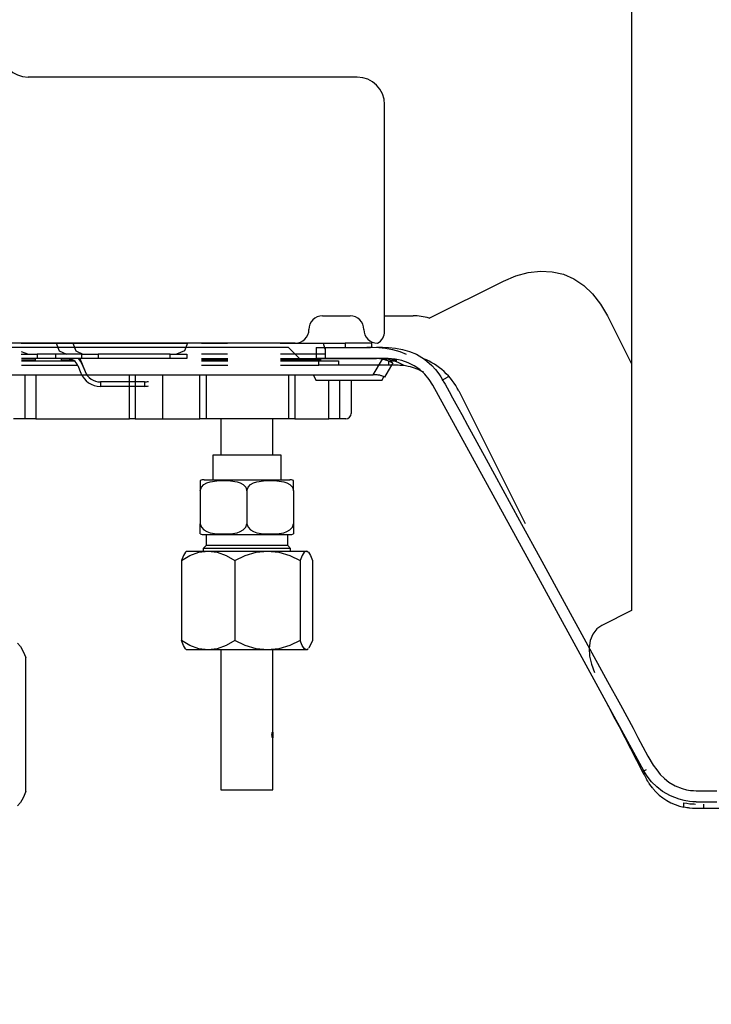
# Model space of a CAD drawing. Units: inches. Extents: x 0 to 15035, y 0 to 5362.
# Drawn here: x 1326 to 1451, y 2656 to 2833 of the extents above; entities that cross this region are included whole.
import ezdxf

# ---------------------------------------------------------------- set-up
doc = ezdxf.new("R2010")
doc.units = ezdxf.units.IN
doc.header["$MEASUREMENT"] = 0
doc.layers.add('LG-Product', color=3, linetype='Continuous')
doc.styles.add('GHS', font='txt')
doc.dimstyles.new('ISO-25', dxfattribs={"dimscale": 10, "dimtxt": 2.5, "dimasz": 2.5, "dimexe": 1.25, "dimexo": 0.625, "dimtad": 1, "dimdec": 0, "dimtxsty": 'GHS', "dimcen": 2.5, "dimclrd": 256, "dimclre": 256, "dimclrt": 7, "dimadec": 0, "dimazin": 0, "dimtfac": 1, "dimtdec": 0, "dimtmove": 0, "dimatfit": 3, "dimfxl": 1, "dimarcsym": 0})

# ---------------------------------------------------------------- blocks, each defined once
blk = doc.blocks.new('*D5')
at = {"lineweight": -2, "transparency": 16777216}
for p, q in [((1227.43, 2776.39), (1227.43, 2578.01)), ((2015.43, 2764.62), (2015.43, 2578.01)), ((1990.43, 2590.51), (1252.43, 2590.51))]:
    blk.add_line(p, q, dxfattribs=at)
at = {"transparency": 16777216}
for points in [[(1252.43, 2594.68), (1252.43, 2586.35), (1227.43, 2590.51)], [(1990.43, 2594.68), (1990.43, 2586.35), (2015.43, 2590.51)]]:
    blk.add_solid(points, dxfattribs=at)
at = {"layer": 'Defpoints', "color": 0, "transparency": 16777216}
for p in [(1227.43, 2782.64), (2015.43, 2770.87), (1227.43, 2590.51)]:
    blk.add_point(p, dxfattribs=at)
at = {"color": 7, "transparency": 16777216, "insert": (1621.43, 2609.28), "char_height": 25, "attachment_point": 5, "style": 'GHS'}
blk.add_mtext('788', dxfattribs=at)
blk = doc.blocks.new('*D6')
at = {"lineweight": -2, "transparency": 16777216}
for p, q in [((1201.57, 2863.18), (1201.57, 2478.01)), ((2041.57, 2856.57), (2041.57, 2478.01)), ((2016.57, 2490.51), (1226.57, 2490.51))]:
    blk.add_line(p, q, dxfattribs=at)
at = {"transparency": 16777216}
for points in [[(1226.57, 2494.68), (1226.57, 2486.35), (1201.57, 2490.51)], [(2016.57, 2494.68), (2016.57, 2486.35), (2041.57, 2490.51)]]:
    blk.add_solid(points, dxfattribs=at)
at = {"layer": 'Defpoints', "color": 0, "transparency": 16777216}
for p in [(1201.57, 2869.43), (2041.57, 2862.82), (1201.57, 2490.51)]:
    blk.add_point(p, dxfattribs=at)
at = {"color": 7, "transparency": 16777216, "insert": (1621.57, 2509.28), "char_height": 25, "attachment_point": 5, "style": 'GHS'}
blk.add_mtext('840', dxfattribs=at)

msp = doc.modelspace()

# ---------------------------------------------------------------- linework, layer by layer
at = {"layer": 'LG-Product', "linetype": 'Continuous'}
for p, q in [((1436.87, 2922.19), (1436.87, 2726.83)), ((1387.34, 2823.13), (1327.91, 2823.13)), ((1392.29, 2777.27), (1392.29, 2818.18)), ((1413.74, 2786.31), (1416.01, 2787.27)), ((1416.01, 2787.27), (1418.25, 2787.88)), ((1418.25, 2787.88), (1420.45, 2788.13)), ((1420.45, 2788.13), (1422.57, 2788.01)), ((1422.57, 2788.01), (1424.59, 2787.54)), ((1424.59, 2787.54), (1426.5, 2786.7)), ((1400.37, 2779.62), (1413.74, 2786.31)), ((1426.5, 2786.7), (1428.26, 2785.52)), ((1428.26, 2785.52), (1429.87, 2784.01)), ((1429.87, 2784.01), (1431.3, 2782.17)), ((1431.3, 2782.17), (1432.54, 2780.04)), ((1381.11, 2780.06), (1386.06, 2780.06)), ((1392.29, 2780.06), (1397.45, 2780.06)), ((1432.54, 2780.04), (1436.87, 2771.38)), ((1376.16, 2775.11), (1292.68, 2775.11)), ((1326.68, 2775.11), (1332.97, 2775.11)), ((1332.97, 2775.11), (1335.97, 2775.11)), ((1332.97, 2775.11), (1333.51, 2773.7)), ((1335.97, 2775.11), (1356.72, 2775.11)), ((1335.97, 2775.11), (1336.51, 2773.7)), ((1356.72, 2775.11), (1356.14, 2773.7)), ((1359.22, 2775.11), (1361.34, 2775.11)), ((1361.34, 2775.11), (1363.93, 2775.11)), ((1373.45, 2775.11), (1379.09, 2775.11)), ((1379.09, 2775.11), (1381.22, 2775.11)), ((1381.22, 2775.11), (1385.17, 2775.11)), ((1381.22, 2775.11), (1381.5, 2774.09)), ((1385.17, 2775.11), (1385.17, 2774.3)), ((1385.87, 2775.11), (1385.17, 2775.11)), ((1387.57, 2775.11), (1385.87, 2775.11)), ((1389.27, 2775.11), (1387.57, 2775.11)), ((1389.97, 2775.11), (1389.27, 2775.11)), ((1389.97, 2774.32), (1389.97, 2775.11)), ((1374.96, 2774.31), (1295.71, 2774.31)), ((1326.69, 2773.58), (1327.97, 2773.11)), ((1326.69, 2773.11), (1327.78, 2773.11)), ((1327.78, 2773.11), (1329.57, 2773.11)), ((1329.57, 2773.11), (1329.57, 2772.31)), ((1332.95, 2773.11), (1329.57, 2773.11)), ((1332.95, 2772.31), (1332.95, 2773.11)), ((1337.62, 2773.11), (1332.95, 2773.11)), ((1333.51, 2773.7), (1334.83, 2773.11)), ((1336.51, 2773.7), (1337.83, 2773.11)), ((1337.62, 2772.31), (1337.62, 2773.11)), ((1337.62, 2773.11), (1338.61, 2773.11)), ((1338.61, 2773.11), (1340.6, 2773.11)), ((1340.6, 2773.11), (1340.6, 2772.31)), ((1353.57, 2773.11), (1340.6, 2773.11)), ((1353.57, 2772.31), (1353.57, 2773.11)), ((1353.57, 2773.11), (1355.69, 2773.11)), ((1356.14, 2773.7), (1354.72, 2773.11)), ((1355.69, 2773.11), (1356.57, 2773.11)), ((1356.57, 2773.11), (1356.57, 2772.31)), ((1361.36, 2773.11), (1359.22, 2773.11)), ((1363.95, 2773.11), (1361.36, 2773.11)), ((1377.72, 2773.11), (1373.47, 2773.11)), ((1376.94, 2772.33), (1374.96, 2774.31)), ((1380.57, 2773.11), (1377.72, 2773.11)), ((1379.91, 2774.31), (1383.45, 2774.3)), ((1379.91, 2774.31), (1379.91, 2774.31)), ((1379.91, 2774.31), (1379.91, 2774.31)), ((1379.91, 2774.31), (1379.91, 2774.28)), ((1379.91, 2774.28), (1379.91, 2774.21)), ((1379.91, 2774.21), (1379.91, 2774.11)), ((1379.91, 2774.11), (1379.91, 2773.99)), ((1379.91, 2773.99), (1379.91, 2773.84)), ((1379.91, 2773.84), (1379.91, 2773.67)), ((1379.91, 2773.67), (1379.91, 2773.48)), ((1379.91, 2773.48), (1379.91, 2773.29)), ((1379.91, 2773.29), (1379.91, 2773.1)), ((1379.91, 2773.1), (1379.91, 2772.91)), ((1379.91, 2772.91), (1379.91, 2772.75)), ((1381.57, 2773.11), (1380.57, 2773.11)), ((1381.57, 2774.31), (1385.14, 2774.3)), ((1381.57, 2774.31), (1381.57, 2774.31)), ((1381.57, 2774.31), (1381.57, 2774.28)), ((1381.57, 2774.28), (1381.57, 2774.21)), ((1381.57, 2774.21), (1381.57, 2774.11)), ((1381.57, 2774.11), (1381.57, 2773.98)), ((1381.57, 2773.98), (1381.57, 2773.83)), ((1381.57, 2773.83), (1381.57, 2773.66)), ((1381.57, 2773.66), (1381.57, 2773.47)), ((1381.57, 2773.47), (1381.57, 2773.28)), ((1381.57, 2773.28), (1381.57, 2773.08)), ((1381.57, 2773.08), (1381.57, 2772.9)), ((1381.57, 2772.9), (1381.57, 2772.74)), ((1383.45, 2774.3), (1387, 2774.31)), ((1385.14, 2774.3), (1388.73, 2774.31)), ((1387, 2774.31), (1388.04, 2774.34)), ((1388.04, 2774.34), (1389.08, 2774.36)), ((1388.73, 2774.31), (1389.78, 2774.34)), ((1389.08, 2774.36), (1390.13, 2774.36)), ((1389.78, 2774.34), (1390.82, 2774.36)), ((1390.13, 2774.36), (1391.25, 2774.31)), ((1390.82, 2774.36), (1391.89, 2774.36)), ((1391.25, 2774.31), (1392.48, 2774.19)), ((1391.89, 2774.36), (1393.02, 2774.31)), ((1392.48, 2774.19), (1393.75, 2773.96)), ((1393.02, 2774.31), (1394.26, 2774.19)), ((1393.75, 2773.96), (1395.02, 2773.61)), ((1394.26, 2774.19), (1395.54, 2773.96)), ((1395.02, 2773.61), (1396.22, 2773.11)), ((1395.54, 2773.96), (1396.82, 2773.6)), ((1396.82, 2773.6), (1398.03, 2773.1)), ((1398.03, 2773.1), (1399.5, 2772.21)), ((1327.79, 2772.31), (1326.7, 2772.31)), ((1326.7, 2772.11), (1329.17, 2772.11)), ((1326.7, 2771.91), (1336.25, 2771.91)), ((1326.71, 2771.11), (1336.89, 2771.11)), ((1329.57, 2772.31), (1327.79, 2772.31)), ((1329.17, 2772.31), (1329.17, 2771.91)), ((1332.95, 2772.31), (1329.57, 2772.31)), ((1337.62, 2772.31), (1332.95, 2772.31)), ((1333.97, 2771.91), (1333.97, 2772.31)), ((1333.97, 2772.11), (1335.93, 2772.11)), ((1336.91, 2771.06), (1337.45, 2769.7)), ((1337.27, 2772.31), (1338.2, 2770)), ((1337.35, 2771.91), (1337.43, 2771.91)), ((1338.61, 2772.31), (1337.62, 2772.31)), ((1337.65, 2771.35), (1338.2, 2770)), ((1340.6, 2772.31), (1338.61, 2772.31)), ((1353.57, 2772.31), (1340.6, 2772.31)), ((1355.69, 2772.31), (1353.57, 2772.31)), ((1356.57, 2772.31), (1355.69, 2772.31)), ((1359.21, 2772.11), (1363.96, 2772.11)), ((1359.21, 2771.91), (1363.97, 2771.91)), ((1359.21, 2771.11), (1363.97, 2771.11)), ((1359.22, 2772.31), (1361.36, 2772.31)), ((1361.36, 2772.31), (1363.96, 2772.31)), ((1373.48, 2772.31), (1377.72, 2772.31)), ((1373.48, 2772.11), (1380.87, 2772.11)), ((1373.49, 2771.91), (1380.44, 2771.91)), ((1373.5, 2771.11), (1380.44, 2771.11)), ((1376.94, 2772.33), (1390.81, 2772.33)), ((1377.72, 2772.31), (1380.57, 2772.31)), ((1379.91, 2772.75), (1379.91, 2772.61)), ((1379.91, 2772.61), (1379.91, 2772.49)), ((1379.91, 2772.49), (1379.91, 2772.41)), ((1379.91, 2772.41), (1379.91, 2772.35)), ((1379.91, 2772.35), (1379.91, 2772.33)), ((1385.55, 2772.33), (1379.91, 2772.33)), ((1380.44, 2771.11), (1380.44, 2771.91)), ((1380.44, 2771.91), (1382.36, 2771.91)), ((1382.36, 2771.11), (1380.44, 2771.11)), ((1380.57, 2772.31), (1381.57, 2772.31)), ((1381.57, 2772.74), (1381.57, 2772.59)), ((1381.57, 2772.59), (1381.57, 2772.48)), ((1381.57, 2772.48), (1381.57, 2772.39)), ((1381.57, 2772.39), (1381.57, 2772.33)), ((1381.57, 2772.33), (1381.57, 2772.31)), ((1387.27, 2772.31), (1381.57, 2772.31)), ((1382.36, 2771.91), (1383.98, 2771.91)), ((1383.98, 2771.11), (1382.36, 2771.11)), ((1383.98, 2771.91), (1383.98, 2771.11)), ((1393.05, 2771.11), (1383.98, 2771.11)), ((1391.2, 2772.33), (1385.55, 2772.33)), ((1392.96, 2772.31), (1387.27, 2772.31)), ((1390.24, 2769.36), (1391.89, 2772.23)), ((1392.41, 2772.25), (1391.2, 2772.33)), ((1391.89, 2772.23), (1392.09, 2772.19)), ((1392.09, 2772.19), (1392.27, 2772.15)), ((1392.27, 2772.15), (1392.37, 2772.12)), ((1393.78, 2771.54), (1392.29, 2768.96)), ((1392.37, 2772.12), (1392.46, 2772.1)), ((1393.61, 2772.01), (1392.41, 2772.25)), ((1392.46, 2772.1), (1392.55, 2772.07)), ((1392.55, 2772.07), (1392.64, 2772.04)), ((1392.64, 2772.04), (1392.81, 2771.99)), ((1392.81, 2771.99), (1392.97, 2771.93)), ((1394.19, 2772.23), (1392.96, 2772.31)), ((1392.97, 2771.93), (1393.04, 2771.9)), ((1393.04, 2771.9), (1393.11, 2771.87)), ((1393.05, 2771.11), (1393.05, 2771.91)), ((1393.05, 2771.91), (1393.74, 2771.91)), ((1393.74, 2771.11), (1393.05, 2771.11)), ((1393.11, 2771.87), (1393.18, 2771.84)), ((1393.18, 2771.84), (1393.25, 2771.81)), ((1393.25, 2771.81), (1393.37, 2771.75)), ((1393.37, 2771.75), (1393.48, 2771.7)), ((1393.48, 2771.7), (1393.57, 2771.65)), ((1393.57, 2771.65), (1393.64, 2771.61)), ((1394.76, 2771.61), (1393.61, 2772.01)), ((1393.64, 2771.61), (1393.67, 2771.59)), ((1393.67, 2772.11), (1394.51, 2772.11)), ((1393.67, 2771.59), (1393.7, 2771.58)), ((1393.7, 2771.58), (1393.73, 2771.57)), ((1393.73, 2771.57), (1393.74, 2771.56)), ((1393.74, 2771.91), (1394.51, 2771.91)), ((1393.74, 2771.56), (1393.77, 2771.54)), ((1394.51, 2771.11), (1393.74, 2771.11)), ((1393.77, 2771.54), (1393.78, 2771.54)), ((1395.4, 2771.99), (1394.19, 2772.23)), ((1394.76, 2771.11), (1394.51, 2771.11)), ((1395.84, 2771.06), (1394.76, 2771.61)), ((1395.02, 2771.1), (1394.76, 2771.11)), ((1395.14, 2771.09), (1395.02, 2771.1)), ((1395.27, 2771.08), (1395.14, 2771.09)), ((1395.4, 2771.07), (1395.27, 2771.08)), ((1396.56, 2771.58), (1395.4, 2771.99)), ((1395.53, 2771.06), (1395.4, 2771.07)), ((1396.06, 2770.99), (1395.53, 2771.06)), ((1397.65, 2771.03), (1396.56, 2771.58)), ((1398.67, 2770.33), (1397.65, 2771.03)), ((1399.5, 2772.21), (1400.82, 2771.1)), ((1400.82, 2771.1), (1401.49, 2770.37)), ((1278.87, 2769.36), (1390.24, 2769.36)), ((1327.41, 2761.44), (1327.41, 2769.36)), ((1329.34, 2769.36), (1329.34, 2761.44)), ((1346.24, 2761.44), (1346.24, 2769.36)), ((1347.23, 2769.36), (1347.23, 2761.44)), ((1352.18, 2769.36), (1352.18, 2761.44)), ((1358.96, 2761.44), (1358.96, 2769.36)), ((1360.06, 2769.36), (1360.06, 2761.44)), ((1374.99, 2761.44), (1374.99, 2769.36)), ((1376.1, 2769.36), (1376.1, 2761.44)), ((1379.42, 2769.36), (1379.91, 2768.37)), ((1390.81, 2769.36), (1390.24, 2769.36)), ((1390.97, 2769.36), (1390.81, 2769.36)), ((1391.13, 2769.34), (1390.97, 2769.36)), ((1391.28, 2769.32), (1391.13, 2769.34)), ((1391.42, 2769.3), (1391.28, 2769.32)), ((1391.56, 2769.26), (1391.42, 2769.3)), ((1391.68, 2769.23), (1391.56, 2769.26)), ((1396.58, 2770.9), (1396.06, 2770.99)), ((1399.58, 2769.51), (1398.67, 2770.33)), ((1400.37, 2768.57), (1399.58, 2769.51)), ((1401.49, 2770.37), (1402.1, 2769.6)), ((1402.1, 2769.6), (1402.46, 2769.05)), ((1348.92, 2768.11), (1340.98, 2768.11)), ((1340.98, 2768.11), (1340.98, 2767.31)), ((1348.92, 2768.11), (1340.98, 2768.11)), ((1348.92, 2768.11), (1348.92, 2767.31)), ((1380.11, 2768.37), (1379.91, 2768.37)), ((1380.71, 2768.37), (1380.11, 2768.37)), ((1381.65, 2768.37), (1380.71, 2768.37)), ((1382.88, 2768.37), (1381.65, 2768.37)), ((1382.24, 2761.44), (1382.24, 2768.37)), ((1384.32, 2768.37), (1382.88, 2768.37)), ((1384.14, 2768.37), (1384.14, 2761.44)), ((1385.85, 2768.37), (1384.32, 2768.37)), ((1387.39, 2768.37), (1385.85, 2768.37)), ((1386.27, 2768.37), (1386.27, 2762.43)), ((1388.83, 2768.37), (1387.39, 2768.37)), ((1390.06, 2768.37), (1388.83, 2768.37)), ((1391, 2768.37), (1390.06, 2768.37)), ((1391.6, 2768.37), (1391, 2768.37)), ((1391.8, 2768.37), (1391.6, 2768.37)), ((1391.8, 2769.19), (1391.68, 2769.23)), ((1391.9, 2769.15), (1391.8, 2769.19)), ((1391.8, 2768.37), (1392.14, 2769.05)), ((1392.07, 2769.08), (1391.9, 2769.15)), ((1392.2, 2769.02), (1392.07, 2769.08)), ((1392.27, 2768.98), (1392.2, 2769.02)), ((1392.29, 2768.96), (1392.27, 2768.98)), ((1401.03, 2767.53), (1400.37, 2768.57)), ((1420.07, 2732.73), (1401.03, 2767.53)), ((1402.46, 2769.05), (1402.78, 2768.5)), ((1402.71, 2768.45), (1403.67, 2768.97)), ((1402.78, 2768.5), (1403.01, 2768.09)), ((1403.01, 2768.09), (1403.22, 2767.7)), ((1403.22, 2767.7), (1403.58, 2767.04)), ((1348.92, 2767.31), (1340.98, 2767.31)), ((1403.58, 2767.04), (1403.94, 2766.38)), ((1403.94, 2766.38), (1404.56, 2765.26)), ((1405.69, 2766.48), (1417.66, 2742.53)), ((1404.56, 2765.26), (1405.17, 2764.13)), ((1405.17, 2764.13), (1406.22, 2762.21)), ((1406.22, 2762.21), (1407.27, 2760.3)), ((1326.54, 2761.44), (1325.26, 2761.44)), ((1327.41, 2761.44), (1326.54, 2761.44)), ((1328.1, 2761.44), (1327.41, 2761.44)), ((1329.34, 2761.44), (1328.1, 2761.44)), ((1329.34, 2761.44), (1346.24, 2761.44)), ((1346.89, 2761.44), (1346.24, 2761.44)), ((1347.23, 2761.44), (1346.89, 2761.44)), ((1347.23, 2761.44), (1352.18, 2761.44)), ((1352.18, 2761.44), (1352.5, 2761.44)), ((1352.5, 2761.44), (1353.39, 2761.44)), ((1353.39, 2761.44), (1354.79, 2761.44)), ((1354.79, 2761.44), (1356.67, 2761.44)), ((1356.67, 2761.44), (1358.96, 2761.44)), ((1359.48, 2761.44), (1358.96, 2761.44)), ((1360.06, 2761.44), (1359.48, 2761.44)), ((1374.99, 2761.44), (1360.06, 2761.44)), ((1362.71, 2761.44), (1362.71, 2754.9)), ((1372.14, 2754.9), (1372.14, 2761.44)), ((1375.57, 2761.44), (1374.99, 2761.44)), ((1376.1, 2761.44), (1375.57, 2761.44)), ((1376.1, 2761.44), (1378.16, 2761.44)), ((1378.16, 2761.44), (1379.9, 2761.44)), ((1379.9, 2761.44), (1381.27, 2761.44)), ((1381.27, 2761.44), (1382.24, 2761.44)), ((1382.96, 2761.44), (1382.24, 2761.44)), ((1384.14, 2761.44), (1382.96, 2761.44)), ((1385.28, 2761.44), (1384.14, 2761.44)), ((1407.27, 2760.3), (1408.95, 2757.23)), ((1408.95, 2757.23), (1410.63, 2754.16)), ((1361.26, 2754.9), (1361.26, 2750.44)), ((1361.47, 2754.9), (1361.26, 2754.9)), ((1362.09, 2754.9), (1361.47, 2754.9)), ((1363.07, 2754.9), (1362.09, 2754.9)), ((1364.35, 2754.9), (1363.07, 2754.9)), ((1365.83, 2754.9), (1364.35, 2754.9)), ((1367.43, 2754.9), (1365.83, 2754.9)), ((1369.03, 2754.9), (1367.43, 2754.9)), ((1370.51, 2754.9), (1369.03, 2754.9)), ((1371.79, 2754.9), (1370.51, 2754.9)), ((1372.77, 2754.9), (1371.79, 2754.9)), ((1373.39, 2754.9), (1372.77, 2754.9)), ((1373.6, 2754.9), (1373.39, 2754.9)), ((1373.6, 2750.44), (1373.6, 2754.9)), ((1410.63, 2754.16), (1413.65, 2748.63)), ((1359.01, 2750.32), (1359.01, 2750.28)), ((1359.01, 2750.28), (1359.01, 2750.09)), ((1359.01, 2750.09), (1359.01, 2749.9)), ((1359.01, 2749.9), (1359.01, 2749.59)), ((1359.67, 2749.6), (1360.22, 2749.9)), ((1359.69, 2750.44), (1359.91, 2750.44)), ((1359.91, 2750.44), (1360.58, 2750.44)), ((1360.22, 2749.9), (1360.81, 2750.09)), ((1360.58, 2750.44), (1361.64, 2750.44)), ((1360.81, 2750.09), (1362.01, 2750.28)), ((1361.64, 2750.44), (1363.03, 2750.44)), ((1362.01, 2750.28), (1363.22, 2750.32)), ((1363.03, 2750.44), (1364.68, 2750.44)), ((1363.22, 2750.32), (1364.44, 2750.28)), ((1364.44, 2750.28), (1365.65, 2750.09)), ((1364.68, 2750.44), (1366.5, 2750.44)), ((1365.65, 2750.09), (1366.23, 2749.9)), ((1366.23, 2749.9), (1366.78, 2749.59)), ((1366.5, 2750.44), (1368.36, 2750.44)), ((1368.09, 2749.6), (1368.64, 2749.9)), ((1368.36, 2750.44), (1370.17, 2750.44)), ((1368.64, 2749.9), (1369.23, 2750.09)), ((1369.23, 2750.09), (1370.43, 2750.28)), ((1370.17, 2750.44), (1371.83, 2750.44)), ((1370.43, 2750.28), (1371.64, 2750.32)), ((1371.64, 2750.32), (1372.86, 2750.28)), ((1371.83, 2750.44), (1373.22, 2750.44)), ((1372.86, 2750.28), (1374.07, 2750.09)), ((1373.22, 2750.44), (1374.28, 2750.44)), ((1374.07, 2750.09), (1374.65, 2749.9)), ((1374.28, 2750.44), (1374.95, 2750.44)), ((1374.65, 2749.9), (1375.2, 2749.59)), ((1374.95, 2750.44), (1375.17, 2750.44)), ((1375.85, 2750.09), (1375.85, 2750.32)), ((1375.85, 2749.9), (1375.85, 2750.09)), ((1375.85, 2749.59), (1375.85, 2749.9)), ((1359.01, 2749.59), (1359.01, 2749.11)), ((1359.01, 2748.46), (1359.21, 2749.12)), ((1359.01, 2749.11), (1359.01, 2748.46)), ((1359.01, 2748.46), (1359.01, 2742.52)), ((1359.21, 2749.12), (1359.67, 2749.6)), ((1366.78, 2749.59), (1367.23, 2749.11)), ((1367.23, 2749.11), (1367.43, 2748.46)), ((1367.43, 2748.46), (1367.63, 2749.12)), ((1367.43, 2748.46), (1367.43, 2742.52)), ((1367.63, 2749.12), (1368.09, 2749.6)), ((1375.2, 2749.59), (1375.65, 2749.11)), ((1375.65, 2749.11), (1375.85, 2748.46)), ((1375.85, 2749.11), (1375.85, 2749.59)), ((1375.85, 2748.46), (1375.85, 2749.11)), ((1375.85, 2748.46), (1375.85, 2742.52)), ((1413.65, 2748.63), (1416.67, 2743.1)), ((1416.67, 2743.1), (1420.71, 2735.74)), ((1359.01, 2742.52), (1359.21, 2741.87)), ((1359.01, 2741.87), (1359.01, 2742.52)), ((1359.01, 2741.39), (1359.01, 2741.87)), ((1359.01, 2741.09), (1359.01, 2741.39)), ((1359.01, 2740.89), (1359.01, 2741.09)), ((1359.01, 2740.7), (1359.01, 2740.89)), ((1359.21, 2741.87), (1359.67, 2741.39)), ((1359.67, 2741.39), (1360.22, 2741.08)), ((1360.22, 2741.08), (1360.81, 2740.89)), ((1360.81, 2740.89), (1362.01, 2740.7)), ((1364.44, 2740.7), (1365.65, 2740.89)), ((1365.65, 2740.89), (1366.23, 2741.09)), ((1366.23, 2741.09), (1366.78, 2741.39)), ((1366.78, 2741.39), (1367.23, 2741.87)), ((1367.23, 2741.87), (1367.43, 2742.52)), ((1367.43, 2742.52), (1367.63, 2741.87)), ((1367.63, 2741.87), (1368.09, 2741.39)), ((1368.09, 2741.39), (1368.64, 2741.08)), ((1368.64, 2741.08), (1369.23, 2740.89)), ((1369.23, 2740.89), (1370.43, 2740.7)), ((1372.86, 2740.7), (1374.07, 2740.89)), ((1374.07, 2740.89), (1374.65, 2741.09)), ((1374.65, 2741.09), (1375.2, 2741.39)), ((1375.2, 2741.39), (1375.65, 2741.87)), ((1375.65, 2741.87), (1375.85, 2742.52)), ((1375.85, 2742.52), (1375.85, 2741.87)), ((1375.85, 2741.87), (1375.85, 2741.39)), ((1375.85, 2741.39), (1375.85, 2741.08)), ((1375.85, 2741.08), (1375.85, 2740.89)), ((1375.85, 2740.89), (1375.85, 2740.66)), ((1359.01, 2740.66), (1359.01, 2740.7)), ((1359.69, 2740.54), (1359.91, 2740.54)), ((1359.91, 2740.54), (1360.58, 2740.54)), ((1360.05, 2740.54), (1360.05, 2738.56)), ((1360.58, 2740.54), (1361.64, 2740.54)), ((1361.64, 2740.54), (1363.03, 2740.54)), ((1362.01, 2740.7), (1363.22, 2740.66)), ((1363.03, 2740.54), (1364.68, 2740.54)), ((1363.22, 2740.66), (1364.44, 2740.7)), ((1364.68, 2740.54), (1366.5, 2740.54)), ((1366.5, 2740.54), (1368.36, 2740.54)), ((1368.36, 2740.54), (1370.17, 2740.54)), ((1370.17, 2740.54), (1371.83, 2740.54)), ((1370.43, 2740.7), (1371.64, 2740.66)), ((1371.64, 2740.66), (1372.86, 2740.7)), ((1371.83, 2740.54), (1373.22, 2740.54)), ((1373.22, 2740.54), (1374.28, 2740.54)), ((1374.28, 2740.54), (1374.95, 2740.54)), ((1374.81, 2738.56), (1374.81, 2740.54)), ((1374.95, 2740.54), (1375.17, 2740.54)), ((1356.37, 2737.4), (1355.98, 2736.8)), ((1356.53, 2737.57), (1356.37, 2737.4)), ((1356.53, 2737.57), (1356.79, 2737.57)), ((1356.79, 2737.57), (1357.55, 2737.57)), ((1357.15, 2736.76), (1358.76, 2737.35)), ((1357.55, 2737.57), (1358.79, 2737.57)), ((1358.76, 2737.35), (1360.43, 2737.57)), ((1358.79, 2737.57), (1360.43, 2737.57)), ((1360.05, 2738.56), (1359.55, 2738.06)), ((1359.55, 2738.06), (1359.55, 2737.57)), ((1359.82, 2738.06), (1359.55, 2738.06)), ((1360.61, 2738.06), (1359.82, 2738.06)), ((1360.3, 2738.56), (1360.05, 2738.56)), ((1361.04, 2738.56), (1360.3, 2738.56)), ((1360.43, 2737.57), (1362.31, 2737.57)), ((1360.43, 2737.57), (1362.08, 2737.35)), ((1361.86, 2738.06), (1360.61, 2738.06)), ((1362.21, 2738.56), (1361.04, 2738.56)), ((1363.49, 2738.06), (1361.86, 2738.06)), ((1362.08, 2737.35), (1363.7, 2736.76)), ((1363.74, 2738.56), (1362.21, 2738.56)), ((1362.31, 2737.57), (1364.43, 2737.57)), ((1365.39, 2738.06), (1363.49, 2738.06)), ((1365.52, 2738.56), (1363.74, 2738.56)), ((1364.43, 2737.57), (1366.67, 2737.57)), ((1367.43, 2738.06), (1365.39, 2738.06)), ((1367.43, 2738.56), (1365.52, 2738.56)), ((1366.67, 2737.57), (1368.95, 2737.57)), ((1367.14, 2736.76), (1369.12, 2737.35)), ((1369.34, 2738.56), (1367.43, 2738.56)), ((1369.47, 2738.06), (1367.43, 2738.06)), ((1368.95, 2737.57), (1371.16, 2737.57)), ((1369.12, 2737.35), (1371.16, 2737.57)), ((1371.12, 2738.56), (1369.34, 2738.56)), ((1371.37, 2738.06), (1369.47, 2738.06)), ((1372.65, 2738.56), (1371.12, 2738.56)), ((1371.16, 2737.57), (1373.2, 2737.57)), ((1371.16, 2737.57), (1373.19, 2737.35)), ((1373, 2738.06), (1371.37, 2738.06)), ((1373.82, 2738.56), (1372.65, 2738.56)), ((1374.25, 2738.06), (1373, 2738.06)), ((1373.19, 2737.35), (1375.17, 2736.76)), ((1373.2, 2737.57), (1375, 2737.57)), ((1374.56, 2738.56), (1373.82, 2738.56)), ((1375.04, 2738.06), (1374.25, 2738.06)), ((1374.81, 2738.56), (1374.56, 2738.56)), ((1375.3, 2738.06), (1374.81, 2738.56)), ((1375, 2737.57), (1376.46, 2737.57)), ((1375.3, 2738.06), (1375.04, 2738.06)), ((1375.3, 2737.57), (1375.3, 2738.06)), ((1376.46, 2737.57), (1377.53, 2737.57)), ((1377.78, 2737.35), (1377.42, 2736.75)), ((1377.53, 2737.57), (1378.16, 2737.57)), ((1378.16, 2737.57), (1377.78, 2737.35)), ((1378.16, 2737.57), (1378.28, 2737.57)), ((1378.16, 2737.57), (1378.54, 2737.35)), ((1378.28, 2737.57), (1378.33, 2737.57)), ((1378.49, 2737.4), (1378.33, 2737.57)), ((1378.54, 2737.35), (1378.9, 2736.75)), ((1355.98, 2736.8), (1355.61, 2735.88)), ((1355.61, 2735.88), (1357.15, 2736.76)), ((1355.61, 2735.88), (1355.61, 2721.42)), ((1363.7, 2736.76), (1365.24, 2735.88)), ((1365.24, 2735.88), (1367.14, 2736.76)), ((1365.24, 2735.88), (1365.24, 2721.42)), ((1375.17, 2736.76), (1377.07, 2735.88)), ((1377.42, 2736.75), (1377.07, 2735.88)), ((1377.07, 2735.88), (1377.07, 2721.42)), ((1378.9, 2736.75), (1379.25, 2735.88)), ((1379.25, 2735.88), (1379.25, 2721.42)), ((1420.71, 2735.74), (1424.74, 2728.36)), ((1439.1, 2697.93), (1420.07, 2732.73)), ((1424.74, 2728.36), (1428.63, 2721.2)), ((1436.87, 2726.83), (1431.52, 2724.16)), ((1430.62, 2723.51), (1429.91, 2722.58)), ((1431.52, 2724.16), (1430.62, 2723.51)), ((1357.15, 2720.55), (1355.61, 2721.42)), ((1355.98, 2720.51), (1355.61, 2721.42)), ((1365.24, 2721.42), (1363.7, 2720.55)), ((1367.14, 2720.55), (1365.24, 2721.42)), ((1377.07, 2721.42), (1375.17, 2720.55)), ((1377.42, 2720.55), (1377.07, 2721.42)), ((1379.25, 2721.42), (1378.6, 2720.03)), ((1429.45, 2721.41), (1429.24, 2720.07)), ((1429.91, 2722.58), (1429.45, 2721.41)), ((1326, 2720.92), (1326.52, 2720.35)), ((1326.52, 2720.35), (1327.03, 2719.47)), ((1327.03, 2719.47), (1327.52, 2718.36)), ((1356.37, 2719.91), (1355.98, 2720.51)), ((1356.37, 2719.9), (1356.53, 2719.74)), ((1356.79, 2719.74), (1356.53, 2719.74)), ((1357.55, 2719.74), (1356.79, 2719.74)), ((1358.77, 2719.95), (1357.15, 2720.55)), ((1358.79, 2719.74), (1357.55, 2719.74)), ((1360.43, 2719.74), (1358.77, 2719.95)), ((1360.43, 2719.74), (1358.79, 2719.74)), ((1362.09, 2719.95), (1360.43, 2719.74)), ((1362.31, 2719.74), (1360.43, 2719.74)), ((1363.7, 2720.55), (1362.09, 2719.95)), ((1364.43, 2719.74), (1362.31, 2719.74)), ((1362.71, 2719.74), (1362.71, 2694.48)), ((1366.67, 2719.74), (1364.43, 2719.74)), ((1368.95, 2719.74), (1366.67, 2719.74)), ((1369.12, 2719.95), (1367.14, 2720.55)), ((1371.16, 2719.74), (1368.95, 2719.74)), ((1371.16, 2719.74), (1369.12, 2719.95)), ((1373.2, 2719.95), (1371.16, 2719.74)), ((1373.2, 2719.74), (1371.16, 2719.74)), ((1372.14, 2694.48), (1372.14, 2719.74)), ((1375.17, 2720.55), (1373.2, 2719.95)), ((1375, 2719.74), (1373.2, 2719.74)), ((1376.46, 2719.74), (1375, 2719.74)), ((1377.53, 2719.74), (1376.46, 2719.74)), ((1377.78, 2719.96), (1377.42, 2720.55)), ((1378.16, 2719.74), (1377.53, 2719.74)), ((1378.16, 2719.74), (1377.78, 2719.96)), ((1378.49, 2719.9), (1378.16, 2719.74)), ((1378.28, 2719.74), (1378.16, 2719.74)), ((1378.33, 2719.74), (1378.28, 2719.74)), ((1378.33, 2719.74), (1378.49, 2719.9)), ((1428.63, 2721.2), (1432.57, 2714.05)), ((1429.24, 2720.07), (1429.31, 2718.62)), ((1327.52, 2694.16), (1327.52, 2718.36)), ((1429.31, 2718.62), (1429.64, 2717.13)), ((1429.64, 2717.13), (1430.23, 2715.68)), ((1432.57, 2714.05), (1434.92, 2709.84)), ((1432.52, 2709.96), (1433.05, 2708.95)), ((1433.94, 2707.26), (1433.05, 2708.95)), ((1434.92, 2709.84), (1437.19, 2705.6)), ((1434.69, 2705.82), (1433.94, 2707.26)), ((1438.89, 2697.78), (1434.69, 2705.82)), ((1437.19, 2705.6), (1438.04, 2703.91)), ((1371.96, 2704.47), (1371.97, 2704.55)), ((1371.96, 2704.38), (1371.96, 2704.47)), ((1371.96, 2704.33), (1371.96, 2704.38)), ((1371.97, 2704.27), (1371.96, 2704.33)), ((1371.97, 2704.55), (1371.98, 2704.62)), ((1371.97, 2704.19), (1371.97, 2704.27)), ((1371.98, 2704.12), (1371.97, 2704.19)), ((1371.98, 2704.62), (1371.99, 2704.69)), ((1371.99, 2704.05), (1371.98, 2704.12)), ((1371.99, 2704.69), (1372, 2704.75)), ((1372.01, 2704), (1371.99, 2704.05)), ((1372, 2704.75), (1372.02, 2704.8)), ((1372.03, 2703.95), (1372.01, 2704)), ((1372.02, 2704.8), (1372.04, 2704.84)), ((1372.04, 2703.92), (1372.03, 2703.95)), ((1372.04, 2704.84), (1372.05, 2704.87)), ((1372.06, 2703.89), (1372.04, 2703.92)), ((1372.05, 2704.87), (1372.07, 2704.88)), ((1372.07, 2703.89), (1372.06, 2703.89)), ((1372.07, 2704.88), (1372.08, 2704.87)), ((1372.09, 2703.89), (1372.07, 2703.89)), ((1372.08, 2704.87), (1372.1, 2704.86)), ((1372.1, 2703.91), (1372.09, 2703.89)), ((1372.1, 2704.86), (1372.11, 2704.83)), ((1372.11, 2703.95), (1372.1, 2703.91)), ((1372.11, 2704.83), (1372.11, 2704.79)), ((1372.11, 2704.79), (1372.12, 2704.73)), ((1372.12, 2703.99), (1372.11, 2703.95)), ((1372.12, 2704.73), (1372.13, 2704.67)), ((1372.13, 2704.12), (1372.12, 2704.05)), ((1372.12, 2704.05), (1372.12, 2703.99)), ((1372.13, 2704.67), (1372.13, 2704.6)), ((1372.13, 2704.6), (1372.13, 2704.52)), ((1372.13, 2704.52), (1372.13, 2704.44)), ((1372.13, 2704.44), (1372.13, 2704.35)), ((1372.13, 2704.35), (1372.13, 2704.27)), ((1372.13, 2704.27), (1372.13, 2704.19)), ((1372.13, 2704.19), (1372.13, 2704.12)), ((1438.04, 2703.91), (1438.91, 2702.23)), ((1438.91, 2702.23), (1439.82, 2700.57)), ((1439.82, 2700.57), (1440.82, 2698.95)), ((1438.89, 2697.78), (1439.6, 2698.15)), ((1440.82, 2698.95), (1441.43, 2698.08)), ((1439.21, 2697.17), (1438.89, 2697.78)), ((1439.73, 2696.92), (1439.1, 2697.93)), ((1439.57, 2696.48), (1439.21, 2697.17)), ((1439.68, 2696.26), (1439.57, 2696.48)), ((1440.52, 2695.92), (1439.73, 2696.92)), ((1441.43, 2698.08), (1442.09, 2697.25)), ((1442.09, 2697.25), (1442.82, 2696.5)), ((1442.82, 2696.5), (1443.63, 2695.84)), ((1439.81, 2696.04), (1439.68, 2696.26)), ((1439.88, 2695.93), (1439.81, 2696.04)), ((1439.94, 2695.82), (1439.88, 2695.93)), ((1440.01, 2695.71), (1439.94, 2695.82)), ((1440.08, 2695.6), (1440.01, 2695.71)), ((1440.39, 2695.17), (1440.08, 2695.6)), ((1440.72, 2694.75), (1440.39, 2695.17)), ((1441.45, 2695), (1440.52, 2695.92)), ((1442.49, 2694.19), (1441.45, 2695)), ((1443.63, 2695.84), (1444.79, 2695.17)), ((1444.79, 2695.17), (1446.04, 2694.69)), ((1446.04, 2694.69), (1446.79, 2694.5)), ((1327.03, 2693.05), (1326.53, 2692.18)), ((1327.52, 2694.16), (1327.03, 2693.05)), ((1362.71, 2694.48), (1362.95, 2694.48)), ((1362.95, 2694.48), (1363.61, 2694.48)), ((1363.61, 2694.48), (1364.66, 2694.48)), ((1364.66, 2694.48), (1365.97, 2694.48)), ((1365.97, 2694.48), (1367.43, 2694.48)), ((1367.43, 2694.48), (1368.89, 2694.48)), ((1368.89, 2694.48), (1370.2, 2694.48)), ((1370.2, 2694.48), (1371.24, 2694.48)), ((1371.24, 2694.48), (1371.91, 2694.48)), ((1371.91, 2694.48), (1372.14, 2694.48)), ((1443.93, 2693.37), (1442.49, 2694.19)), ((1445.47, 2692.77), (1443.93, 2693.37)), ((1446.79, 2694.5), (1447.55, 2694.37)), ((1447.55, 2694.37), (1448.07, 2694.33)), ((1448.07, 2694.33), (1448.59, 2694.31)), ((1448.59, 2694.31), (1449.03, 2694.31)), ((1449.03, 2694.31), (1449.47, 2694.31)), ((1449.47, 2694.31), (1450.23, 2694.32)), ((1450.23, 2694.32), (1450.99, 2694.31)), ((1450.99, 2694.31), (1452.28, 2694.31)), ((1326.53, 2692.18), (1326.01, 2691.61)), ((1446.39, 2692.54), (1445.47, 2692.77)), ((1446.36, 2691.33), (1446.36, 2692.15)), ((1446.36, 2692.15), (1446.88, 2692.04)), ((1446.62, 2691.28), (1446.36, 2691.33)), ((1447.33, 2692.39), (1446.39, 2692.54)), ((1446.89, 2691.23), (1446.62, 2691.28)), ((1446.88, 2692.04), (1447.41, 2691.97)), ((1447.02, 2691.21), (1446.89, 2691.23)), ((1447.15, 2691.2), (1447.02, 2691.21)), ((1447.28, 2691.18), (1447.15, 2691.2)), ((1447.42, 2691.17), (1447.28, 2691.18)), ((1447.97, 2692.33), (1447.33, 2692.39)), ((1447.41, 2691.97), (1447.54, 2691.96)), ((1447.93, 2691.13), (1447.42, 2691.17)), ((1447.54, 2691.96), (1447.67, 2691.95)), ((1447.67, 2691.95), (1447.8, 2691.94)), ((1447.8, 2691.94), (1447.93, 2691.93)), ((1447.93, 2691.93), (1448.18, 2691.92)), ((1448.43, 2691.11), (1447.93, 2691.13)), ((1448.58, 2692.31), (1447.97, 2692.33)), ((1448.18, 2691.92), (1448.43, 2691.91)), ((1449.21, 2691.11), (1448.43, 2691.11)), ((1448.58, 2692.31), (1449.04, 2692.31)), ((1449.04, 2692.31), (1449.47, 2692.31)), ((1449.89, 2691.11), (1449.21, 2691.11)), ((1449.47, 2692.31), (1450.23, 2692.31)), ((1449.89, 2691.91), (1449.89, 2691.11)), ((1458.96, 2691.11), (1449.89, 2691.11)), ((1450.23, 2692.31), (1450.99, 2692.31)), ((1450.99, 2692.31), (1452.28, 2692.31))]:
    msp.add_line(p, q, dxfattribs=at)
for centre, radius, start, end in [((1327.91, 2828.09), 4.95, 180, 270), ((1387.34, 2818.18), 4.95, 0, 90), ((1381.11, 2777.58), 2.48, 90, 180), ((1386.06, 2777.58), 2.48, 0, 90), ((1397.45, 2770.15), 9.91, 72.8869, 90), ((1376.16, 2777.58), 2.48, 270, 0), ((1391.01, 2777.58), 2.48, 180, 270), ((1389.82, 2777.27), 2.48, 298.9425, 0), ((1335.05, 2770.31), 2, 21.8014, 90), ((1335.05, 2770.31), 2.8, 21.8014, 45.5857), ((1390.81, 2766.39), 5.94, 79.4712, 90), ((1394.95, 2761.11), 12, 26.5651, 68.6125), ((1340.98, 2771.11), 3.8, 201.8014, 270), ((1340.98, 2771.11), 3, 201.8014, 270), ((1340.98, 2771.11), 3, 201.8014, 270), ((1394.51, 2761.11), 10, 60.8495, 78.0471), ((1348.92, 2771.11), 3, 270, 284.8609), ((1348.92, 2771.11), 3, 270, 284.8609), ((1408.47, 2760.2), 10, 117.0833, 118.678), ((1348.92, 2771.11), 3.8, 270, 281.6598), ((1385.28, 2762.43), 0.991, 270, 0), ((1359.69, 2748.46), 1.98, 90, 110.0568), ((1375.17, 2748.46), 1.98, 69.9779, 90), ((1359.69, 2742.52), 1.98, 249.9779, 270), ((1375.17, 2742.52), 1.98, 270, 290.0568), ((1448.43, 2701.11), 10, 219.5399, 258.0471)]:
    msp.add_arc(centre, radius, start, end, dxfattribs=at)

# ---------------------------------------------------------------- dimensions: what is measured, and where the dimension line sits
for base, p1, p2, picture, middle in [((1201.57, 2490.51), (2041.57, 2862.82), (1201.57, 2869.43), '*D6', (1621.57, 2509.28)), ((1227.43, 2590.51), (2015.43, 2770.87), (1227.43, 2782.64), '*D5', (1621.43, 2609.28))]:
    dim = msp.add_linear_dim(base=base, p1=p1, p2=p2, dimstyle='ISO-25')
    dim.commit()
    dim.dimension.update_dxf_attribs({"geometry": picture, "text_midpoint": middle})

doc.saveas('drawing.dxf')
